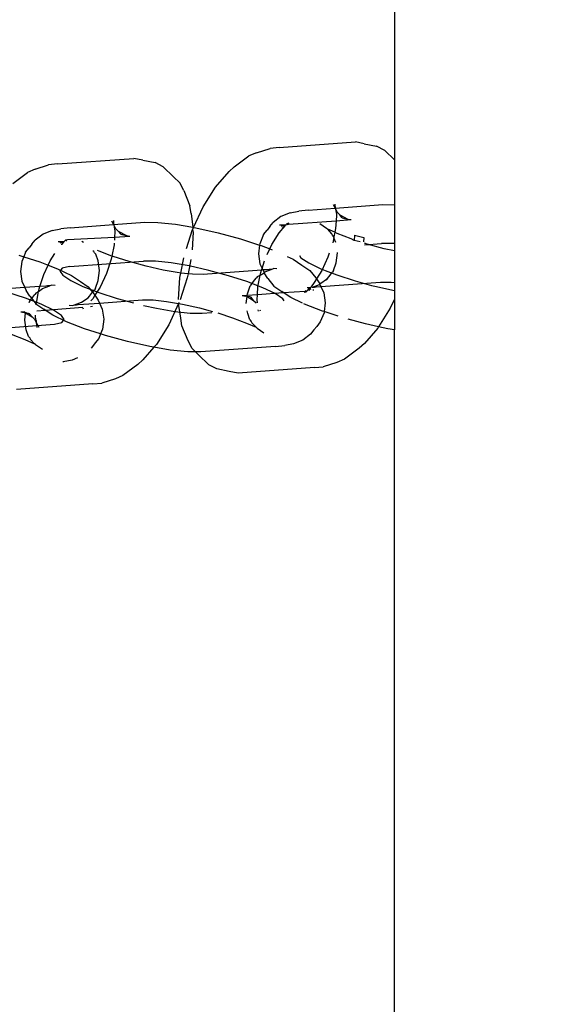
# Model space of a CAD drawing. Units: centimetres. Extents: x 5329 to 15952, y 2913 to 18014.
# Drawn here: x 9614 to 9650, y 8629 to 8696 of the extents above; entities that cross this region are included whole.
import ezdxf

# ---------------------------------------------------------------- set-up
doc = ezdxf.new("R2010")
doc.units = ezdxf.units.CM
doc.layers.add('размеры', color=10, linetype='Continuous', lineweight=5)
doc.dimstyles.new('размеры Маф', dxfattribs={"dimtxt": 150, "dimasz": 50, "dimexe": 50, "dimexo": 0.0625, "dimgap": 0.09, "dimtad": 1, "dimdec": 0, "dimzin": 0, "dimdsep": 46, "dimtxsty": 'Standard', "dimblk": 'ARCHTICK', "dimcen": 0.09, "dimdle": 50, "dimclrd": 256, "dimclre": 256, "dimclrt": 256, "dimadec": 0, "dimazin": 0, "dimtfac": 1, "dimtdec": 0, "dimtix": 1, "dimtofl": 0, "dimtmove": 0, "dimatfit": 3, "dimfxl": 1, "dimtolj": 1, "dimtzin": 0, "dimlwd": -1, "dimlwe": -1, "dimarcsym": 1})

# ---------------------------------------------------------------- blocks, each defined once
blk = doc.blocks.new('_ArchTick')
at = {"color": 0, "linetype": 'ByBlock', "const_width": 0.15}
blk.add_lwpolyline([(-0.5, -0.5), (0.5, 0.5)], dxfattribs=at)
blk = doc.blocks.new('*D8')
at = {"layer": 'Defpoints', "color": 0, "transparency": 16777216}
for p in [(10444.594, 10351.357), (9077.945, 10350.714), (10446.01, 7340.633)]:
    blk.add_point(p, dxfattribs=at)
at = {"layer": 'размеры', "transparency": 16777216}
for p, q in [((10444.594, 10351.294), (10446.033, 7290.633)), ((9077.945, 10350.651), (9079.384, 7289.99)), ((9029.361, 7339.967), (10496.01, 7340.657))]:
    blk.add_line(p, q, dxfattribs=at)
at = {"layer": 'размеры', "transparency": 16777216, "xscale": 50, "yscale": 50, "zscale": 50}
for p, rotation in [((10446.01, 7340.633), 0.02694915987553786), ((9079.361, 7339.99), 180.0269491598755)]:
    blk.add_blockref('_ArchTick', p, dxfattribs=dict(at, rotation=rotation))
at = {"layer": 'размеры', "transparency": 16777216, "insert": (9762.65, 7415.402), "char_height": 150, "attachment_point": 5, "rotation": 0.02695}
blk.add_mtext('\\A1;1367', dxfattribs=at)
blk = doc.blocks.new('*D9')
at = {"layer": 'Defpoints', "color": 0, "transparency": 16777216}
for p in [(5379.17, 11497.451), (14199.932, 11468.688), (14199.932, 2963.288)]:
    blk.add_point(p, dxfattribs=at)
at = {"layer": 'размеры', "transparency": 16777216}
for p, q in [((5379.17, 11497.389), (5379.17, 2913.288)), ((14199.932, 11468.625), (14199.932, 2913.288)), ((5329.17, 2963.288), (14249.932, 2963.288))]:
    blk.add_line(p, q, dxfattribs=at)
at = {"layer": 'размеры', "transparency": 16777216, "xscale": 50, "yscale": 50, "zscale": 50, "rotation": 180}
blk.add_blockref('_ArchTick', (5379.17, 2963.288), dxfattribs=at)
at = {"layer": 'размеры', "transparency": 16777216, "xscale": 50, "yscale": 50, "zscale": 50}
blk.add_blockref('_ArchTick', (14199.932, 2963.288), dxfattribs=at)
at = {"layer": 'размеры', "transparency": 16777216, "insert": (9789.551, 3038.378), "char_height": 150, "attachment_point": 5}
blk.add_mtext('\\A1;8821', dxfattribs=at)
blk = doc.blocks.new('*D10')
at = {"layer": 'Defpoints', "color": 0, "transparency": 16777216}
for p in [(9089.642, 17964.412), (9089.642, 4733.269), (15901.655, 4733.269)]:
    blk.add_point(p, dxfattribs=at)
at = {"layer": 'размеры', "transparency": 16777216}
for p, q in [((15901.655, 18014.412), (15901.655, 4683.269)), ((9089.705, 17964.412), (15951.655, 17964.412)), ((9089.705, 4733.269), (15951.655, 4733.269))]:
    blk.add_line(p, q, dxfattribs=at)
at = {"layer": 'размеры', "transparency": 16777216, "xscale": 50, "yscale": 50, "zscale": 50}
for p, rotation in [((15901.655, 17964.412), 90), ((15901.655, 4733.269), 270)]:
    blk.add_blockref('_ArchTick', p, dxfattribs=dict(at, rotation=rotation))
at = {"layer": 'размеры', "transparency": 16777216, "insert": (15826.565, 11348.84), "char_height": 150, "attachment_point": 5, "rotation": 90}
blk.add_mtext('\\A1;13231', dxfattribs=at)

msp = doc.modelspace()

# ---------------------------------------------------------------- linework, layer by layer
for p, q in [((9639.228, 8817.803), (9639.228, 8686.104)), ((9631.389, 8686.939), (9636.574, 8687.323)), ((9637.182, 8687.204), (9636.574, 8687.323)), ((9629.865, 8686.588), (9630.788, 8686.879)), ((9631.389, 8686.939), (9630.788, 8686.879)), ((9637.182, 8687.204), (9638.015, 8687.035)), ((9638.564, 8686.746), (9638.015, 8687.035)), ((9638.564, 8686.746), (9639.228, 8686.104)), ((9616.35, 8685.824), (9621.535, 8686.208)), ((9622.143, 8686.089), (9621.535, 8686.208)), ((9622.143, 8686.089), (9622.976, 8685.92)), ((9628.346, 8685.624), (9629.349, 8686.367)), ((9629.865, 8686.588), (9629.349, 8686.367)), ((9639.228, 8686.104), (9639.228, 8683.06)), ((9614.826, 8685.473), (9614.31, 8685.251)), ((9614.826, 8685.473), (9615.749, 8685.764)), ((9616.35, 8685.824), (9615.749, 8685.764)), ((9623.525, 8685.63), (9622.976, 8685.92)), ((9623.525, 8685.63), (9624.229, 8684.95)), ((9627.083, 8684.256), (9628, 8685.305)), ((9628.346, 8685.624), (9628, 8685.305)), ((9613.307, 8684.509), (9614.31, 8685.251)), ((9624.65, 8684.535), (9624.229, 8684.95)), ((9624.922, 8684.015), (9624.65, 8684.535)), ((9624.922, 8684.015), (9625.342, 8682.983)), ((9626.238, 8682.915), (9627.083, 8684.256)), ((9625.415, 8682.472), (9625.342, 8682.983)), ((9625.591, 8681.52), (9626.238, 8682.915)), ((9632.151, 8682.507), (9632.742, 8682.628)), ((9633.37, 8682.69), (9632.742, 8682.628)), ((9633.37, 8682.69), (9635.196, 8682.825)), ((9635.064, 8683.077), (9635.196, 8682.825)), ((9635.19, 8683.099), (9635.196, 8682.825)), ((9635.196, 8682.825), (9638.439, 8683.066)), ((9635.196, 8682.825), (9635.231, 8682.758)), ((9635.231, 8682.758), (9635.337, 8682.557)), ((9635.231, 8682.758), (9635.247, 8682.626)), ((9635.247, 8682.626), (9635.263, 8682.588)), ((9638.439, 8683.066), (9639.228, 8683.06)), ((9639.228, 8683.06), (9639.228, 8679.918)), ((9620.025, 8681.962), (9620.157, 8681.71)), ((9620.151, 8681.984), (9620.157, 8681.71)), ((9625.415, 8682.472), (9625.531, 8681.531)), ((9631.523, 8682.262), (9630.985, 8681.86)), ((9632.151, 8682.507), (9631.523, 8682.262)), ((9632.028, 8681.743), (9635.26, 8681.968)), ((9635.26, 8681.968), (9635.23, 8681.449)), ((9635.282, 8682.342), (9635.26, 8681.968)), ((9635.26, 8681.968), (9636.294, 8682.045)), ((9635.263, 8682.588), (9635.282, 8682.342)), ((9635.337, 8682.557), (9635.515, 8682.376)), ((9635.515, 8682.376), (9636.064, 8682.087)), ((9635.687, 8682.164), (9635.515, 8682.376)), ((9635.687, 8682.164), (9635.758, 8682.142)), ((9635.758, 8682.142), (9636.064, 8682.087)), ((9636.064, 8682.087), (9636.294, 8682.045)), ((9615.992, 8681.308), (9615.365, 8681.064)), ((9615.992, 8681.308), (9616.583, 8681.43)), ((9617.212, 8681.492), (9616.583, 8681.43)), ((9617.212, 8681.492), (9620.157, 8681.71)), ((9620.157, 8681.71), (9622.281, 8681.867)), ((9620.157, 8681.71), (9620.202, 8681.624)), ((9620.202, 8681.624), (9620.298, 8681.442)), ((9620.202, 8681.624), (9620.208, 8681.511)), ((9620.208, 8681.511), (9620.224, 8681.473)), ((9620.224, 8681.473), (9620.243, 8681.227)), ((9620.298, 8681.442), (9620.476, 8681.261)), ((9620.476, 8681.261), (9621.025, 8680.972)), ((9620.648, 8681.049), (9620.476, 8681.261)), ((9622.281, 8681.867), (9623.163, 8681.861)), ((9623.163, 8681.861), (9624.356, 8681.733)), ((9624.356, 8681.733), (9625.531, 8681.531)), ((9625.1, 8680.089), (9625.522, 8681.373)), ((9625.522, 8681.373), (9625.544, 8681.42)), ((9625.522, 8681.373), (9625.57, 8681.205)), ((9625.531, 8681.531), (9625.591, 8681.52)), ((9625.531, 8681.531), (9625.544, 8681.42)), ((9625.544, 8681.42), (9625.591, 8681.52)), ((9625.591, 8681.52), (9625.752, 8681.492)), ((9625.752, 8681.492), (9627.257, 8681.155)), ((9630.34, 8681.026), (9630.574, 8681.328)), ((9630.76, 8681.568), (9630.574, 8681.328)), ((9630.76, 8681.568), (9630.985, 8681.86)), ((9631.399, 8681.158), (9631.791, 8681.606)), ((9631.427, 8681.684), (9631.837, 8681.683)), ((9631.559, 8681.596), (9631.837, 8681.683)), ((9631.6, 8681.465), (9631.791, 8681.606)), ((9631.791, 8681.606), (9631.837, 8681.683)), ((9631.837, 8681.683), (9631.867, 8681.693)), ((9631.867, 8681.693), (9631.9, 8681.731)), ((9631.9, 8681.731), (9631.947, 8681.784)), ((9631.9, 8681.731), (9631.938, 8681.715)), ((9631.938, 8681.715), (9631.968, 8681.738)), ((9631.947, 8681.784), (9632.076, 8681.817)), ((9631.968, 8681.738), (9632.028, 8681.743)), ((9634.623, 8681.451), (9634.161, 8681.762)), ((9634.697, 8681.391), (9634.623, 8681.451)), ((9634.984, 8681.075), (9634.697, 8681.391)), ((9635.177, 8681.185), (9634.697, 8681.391)), ((9635.23, 8681.449), (9635.177, 8681.185)), ((9614.601, 8680.37), (9614.827, 8680.662)), ((9615.365, 8681.064), (9614.827, 8680.662)), ((9616.798, 8680.568), (9616.85, 8680.603)), ((9616.828, 8680.578), (9616.85, 8680.603)), ((9616.85, 8680.603), (9616.908, 8680.669)), ((9616.908, 8680.669), (9617.037, 8680.702)), ((9616.908, 8680.669), (9616.927, 8680.622)), ((9616.927, 8680.622), (9616.989, 8680.628)), ((9617.037, 8680.702), (9620.221, 8680.853)), ((9620.221, 8680.853), (9620.209, 8680.649)), ((9620.243, 8681.227), (9620.221, 8680.853)), ((9620.221, 8680.853), (9621.255, 8680.93)), ((9620.648, 8681.049), (9620.719, 8681.027)), ((9620.719, 8681.027), (9621.025, 8680.972)), ((9621.025, 8680.972), (9621.255, 8680.93)), ((9625.57, 8681.205), (9625.5, 8680)), ((9627.257, 8681.155), (9628.767, 8680.744)), ((9628.767, 8680.744), (9630.07, 8680.323)), ((9630.34, 8681.026), (9630.08, 8680.397)), ((9630.895, 8680.357), (9631.399, 8681.158)), ((9635.017, 8681), (9634.984, 8681.075)), ((9635.109, 8680.888), (9635.017, 8681)), ((9635.102, 8680.808), (9635.037, 8680.481)), ((9635.109, 8680.888), (9635.102, 8680.808)), ((9635.243, 8680.488), (9635.102, 8680.808)), ((9635.177, 8681.185), (9635.109, 8680.888)), ((9635.348, 8681.103), (9635.177, 8681.185)), ((9636.285, 8680.741), (9635.348, 8681.103)), ((9636.492, 8680.638), (9636.285, 8680.741)), ((9636.513, 8680.982), (9636.492, 8680.638)), ((9636.892, 8680.545), (9636.492, 8680.638)), ((9636.513, 8680.982), (9637.144, 8680.823)), ((9637.144, 8680.823), (9637.126, 8680.543)), ((9614.181, 8679.828), (9614.415, 8680.13)), ((9614.601, 8680.37), (9614.415, 8680.13)), ((9616.388, 8680.569), (9616.798, 8680.568)), ((9616.52, 8680.481), (9616.798, 8680.568)), ((9616.595, 8680.381), (9616.66, 8680.385)), ((9616.66, 8680.385), (9616.762, 8680.502)), ((9616.762, 8680.502), (9616.798, 8680.568)), ((9616.798, 8680.568), (9616.828, 8680.578)), ((9618.107, 8680.493), (9618.002, 8680.564)), ((9618.826, 8679.876), (9618.749, 8679.935)), ((9619.189, 8679.905), (9619.075, 8679.959)), ((9620.191, 8680.334), (9620.04, 8679.576)), ((9620.198, 8680.448), (9620.191, 8680.334)), ((9630.07, 8680.323), (9629.996, 8679.725)), ((9630.08, 8680.397), (9630.07, 8680.323)), ((9630.07, 8680.323), (9630.179, 8680.288)), ((9630.179, 8680.288), (9630.759, 8680.064)), ((9630.576, 8679.671), (9630.759, 8680.064)), ((9630.759, 8680.064), (9630.895, 8680.357)), ((9630.759, 8680.064), (9630.925, 8680)), ((9637.372, 8680.39), (9637.194, 8680.448)), ((9637.198, 8680.345), (9638.358, 8680.431)), ((9638.533, 8680.074), (9637.372, 8680.39)), ((9639.161, 8680.425), (9638.358, 8680.431)), ((9639.228, 8679.918), (9638.533, 8680.074)), ((9639.228, 8680.418), (9639.161, 8680.425)), ((9613.728, 8679.629), (9614.055, 8679.523)), ((9614.055, 8679.523), (9613.921, 8679.199)), ((9614.181, 8679.828), (9614.055, 8679.523)), ((9614.055, 8679.523), (9615.14, 8679.173)), ((9615.856, 8679.242), (9616.172, 8679.744)), ((9618.858, 8679.802), (9618.826, 8679.876)), ((9618.95, 8679.69), (9618.858, 8679.802)), ((9619.101, 8679.253), (9618.95, 8679.69)), ((9620.04, 8679.576), (9619.189, 8679.905)), ((9619.998, 8679.366), (9619.676, 8678.388)), ((9620.04, 8679.576), (9619.998, 8679.366)), ((9620.126, 8679.543), (9620.04, 8679.576)), ((9621.213, 8679.192), (9620.126, 8679.543)), ((9624.721, 8678.419), (9624.928, 8679.455)), ((9625.411, 8679.347), (9625.215, 8678.366)), ((9629.996, 8679.725), (9630.095, 8679.054)), ((9631.949, 8679.553), (9632.34, 8679.365)), ((9632.34, 8679.365), (9632.942, 8678.961)), ((9632.77, 8679.614), (9632.871, 8679.462)), ((9632.871, 8679.462), (9633.403, 8679.105)), ((9634.715, 8679.503), (9634.288, 8678.582)), ((9634.801, 8679.765), (9634.715, 8679.503)), ((9635.275, 8679.108), (9635.358, 8679.781)), ((9635.358, 8679.781), (9635.355, 8679.806)), ((9639.228, 8679.918), (9639.228, 8677.766)), ((9613.921, 8679.199), (9613.837, 8678.526)), ((9615.14, 8679.173), (9615.72, 8678.949)), ((9615.428, 8678.321), (9615.72, 8678.949)), ((9615.72, 8678.949), (9615.856, 8679.242)), ((9615.72, 8678.949), (9616.359, 8678.703)), ((9616.359, 8678.703), (9617.301, 8678.25)), ((9616.675, 8678.758), (9616.518, 8678.554)), ((9617.173, 8678.86), (9616.675, 8678.758)), ((9617.173, 8678.86), (9622.199, 8679.232)), ((9619.2, 8678.583), (9619.101, 8679.253)), ((9622.374, 8678.876), (9621.213, 8679.192)), ((9623.003, 8679.227), (9622.199, 8679.232)), ((9623.531, 8678.617), (9622.374, 8678.876)), ((9624.058, 8679.113), (9623.003, 8679.227)), ((9624.605, 8678.431), (9623.531, 8678.617)), ((9625.293, 8678.9), (9624.058, 8679.113)), ((9626.624, 8678.602), (9625.293, 8678.9)), ((9630.199, 8678.621), (9626.248, 8678.328)), ((9627.959, 8678.239), (9626.624, 8678.602)), ((9630.095, 8679.054), (9630.236, 8678.734)), ((9630.146, 8678.458), (9630.199, 8678.621)), ((9630.199, 8678.621), (9630.236, 8678.734)), ((9630.283, 8678.627), (9630.199, 8678.621)), ((9630.236, 8678.734), (9630.406, 8679.249)), ((9630.236, 8678.734), (9630.283, 8678.627)), ((9630.603, 8678.636), (9630.283, 8678.627)), ((9630.283, 8678.627), (9630.379, 8678.474)), ((9630.379, 8678.474), (9630.858, 8678.661)), ((9630.718, 8678.659), (9630.603, 8678.636)), ((9630.858, 8678.661), (9630.718, 8678.659)), ((9630.858, 8678.661), (9631.006, 8678.719)), ((9631.231, 8678.697), (9631.006, 8678.719)), ((9632.942, 8678.961), (9633.478, 8678.589)), ((9633.403, 8679.105), (9634.237, 8678.704)), ((9633.478, 8678.589), (9633.89, 8678.087)), ((9634.237, 8678.704), (9634.712, 8678.526)), ((9635.095, 8678.583), (9635.275, 8679.108)), ((9613.837, 8678.526), (9613.936, 8677.856)), ((9615.16, 8677.506), (9615.428, 8678.321)), ((9616.518, 8678.554), (9616.713, 8678.264)), ((9616.713, 8678.264), (9617.244, 8677.907)), ((9617.301, 8678.25), (9617.903, 8677.845)), ((9619.116, 8677.91), (9619.2, 8678.583)), ((9619.676, 8678.388), (9619.249, 8677.467)), ((9624.573, 8676.618), (9624.66, 8678.114)), ((9624.721, 8678.419), (9624.605, 8678.431)), ((9624.66, 8678.114), (9624.721, 8678.419)), ((9625.159, 8678.088), (9624.667, 8676.591)), ((9625.215, 8678.366), (9624.721, 8678.419)), ((9625.215, 8678.366), (9625.159, 8678.088)), ((9625.523, 8678.333), (9625.215, 8678.366)), ((9626.248, 8678.328), (9625.523, 8678.333)), ((9629.209, 8677.835), (9627.959, 8678.239)), ((9629.509, 8677.644), (9629.841, 8678.072)), ((9629.929, 8678.186), (9629.841, 8678.072)), ((9629.929, 8678.186), (9630.108, 8678.272)), ((9629.952, 8677.489), (9630.108, 8678.272)), ((9630.108, 8678.272), (9630.146, 8678.458)), ((9630.108, 8678.272), (9630.37, 8678.431)), ((9630.379, 8678.474), (9630.37, 8678.431)), ((9630.633, 8678.037), (9630.37, 8678.431)), ((9630.633, 8678.037), (9631.046, 8677.534)), ((9633.934, 8678.021), (9633.783, 8677.781)), ((9633.89, 8678.087), (9633.934, 8678.021)), ((9634.288, 8678.582), (9633.934, 8678.021)), ((9633.934, 8678.021), (9634.154, 8677.693)), ((9634.154, 8677.693), (9634.683, 8678.052)), ((9634.594, 8677.937), (9634.683, 8678.052)), ((9634.683, 8678.052), (9635.014, 8678.479)), ((9634.712, 8678.526), (9635.315, 8678.288)), ((9635.095, 8678.583), (9635.014, 8678.479)), ((9635.315, 8678.288), (9636.564, 8677.885)), ((9614.125, 8677.429), (9611.369, 8677.225)), ((9613.936, 8677.856), (9614.125, 8677.429)), ((9615.16, 8677.506), (9614.125, 8677.429)), ((9614.125, 8677.429), (9614.211, 8677.232)), ((9615.069, 8677.156), (9615.34, 8677.359)), ((9615.069, 8677.156), (9615.107, 8677.343)), ((9615.107, 8677.343), (9615.16, 8677.506)), ((9615.564, 8677.521), (9615.16, 8677.506)), ((9615.34, 8677.359), (9615.819, 8677.546)), ((9615.679, 8677.544), (9615.564, 8677.521)), ((9615.819, 8677.546), (9615.679, 8677.544)), ((9615.967, 8677.603), (9615.819, 8677.546)), ((9616.192, 8677.582), (9615.967, 8677.603)), ((9617.244, 8677.907), (9618.078, 8677.506)), ((9617.903, 8677.845), (9618.439, 8677.474)), ((9618.078, 8677.506), (9619.156, 8677.09)), ((9618.439, 8677.474), (9618.73, 8677.119)), ((9618.73, 8677.119), (9618.855, 8677.281)), ((9618.936, 8677.385), (9618.855, 8677.281)), ((9619.249, 8677.467), (9618.895, 8676.906)), ((9618.936, 8677.385), (9619.116, 8677.91)), ((9630.287, 8677.419), (9629.209, 8677.835)), ((9629.249, 8677.015), (9629.429, 8677.54)), ((9629.509, 8677.644), (9629.429, 8677.54)), ((9629.922, 8676.969), (9629.952, 8677.489)), ((9631.12, 8677.019), (9630.287, 8677.419)), ((9631.046, 8677.534), (9631.582, 8677.163)), ((9633.292, 8677.426), (9633.49, 8677.445)), ((9633.345, 8677.255), (9633.305, 8677.21)), ((9633.345, 8677.255), (9633.316, 8677.246)), ((9633.391, 8677.332), (9633.345, 8677.255)), ((9633.553, 8677.321), (9633.345, 8677.255)), ((9633.471, 8677.227), (9633.345, 8677.255)), ((9633.517, 8677.405), (9633.391, 8677.332)), ((9633.49, 8677.445), (9633.559, 8677.452)), ((9633.49, 8677.445), (9633.517, 8677.405)), ((9633.517, 8677.405), (9633.559, 8677.452)), ((9633.559, 8677.452), (9633.582, 8677.474)), ((9633.783, 8677.781), (9633.582, 8677.474)), ((9633.582, 8677.474), (9633.637, 8677.452)), ((9633.637, 8677.452), (9633.666, 8677.463)), ((9633.666, 8677.463), (9634.145, 8677.65)), ((9633.666, 8677.463), (9633.806, 8677.464)), ((9633.755, 8677.255), (9633.675, 8677.247)), ((9633.806, 8677.464), (9633.921, 8677.488)), ((9633.921, 8677.488), (9634.24, 8677.496)), ((9634.145, 8677.65), (9634.154, 8677.693)), ((9634.145, 8677.65), (9634.24, 8677.496)), ((9634.24, 8677.496), (9638.276, 8677.796)), ((9634.24, 8677.496), (9634.429, 8677.07)), ((9636.564, 8677.885), (9637.667, 8677.582)), ((9637.667, 8677.582), (9637.9, 8677.521)), ((9637.9, 8677.521), (9639.228, 8677.223)), ((9638.276, 8677.796), (9639.001, 8677.79)), ((9639.001, 8677.79), (9639.228, 8677.766)), ((9639.228, 8677.766), (9639.228, 8676.636)), ((9614.17, 8676.72), (9612.92, 8677.124)), ((9615.248, 8676.304), (9614.17, 8676.72)), ((9614.475, 8676.839), (9614.211, 8677.232)), ((9614.47, 8676.529), (9614.596, 8676.691)), ((9614.475, 8676.839), (9614.596, 8676.691)), ((9614.596, 8676.691), (9614.802, 8676.957)), ((9614.596, 8676.691), (9614.887, 8676.336)), ((9614.89, 8677.071), (9614.802, 8676.957)), ((9614.89, 8677.071), (9615.069, 8677.156)), ((9614.913, 8676.374), (9615.069, 8677.156)), ((9617.986, 8676.452), (9618.436, 8676.739)), ((9618.436, 8676.739), (9618.524, 8676.854)), ((9618.524, 8676.854), (9618.73, 8677.119)), ((9618.744, 8676.666), (9618.621, 8676.525)), ((9618.73, 8677.119), (9618.851, 8676.971)), ((9618.895, 8676.906), (9618.744, 8676.666)), ((9618.851, 8676.971), (9618.895, 8676.906)), ((9618.895, 8676.906), (9619.115, 8676.578)), ((9619.156, 8677.09), (9620.406, 8676.686)), ((9619.201, 8676.381), (9622.117, 8676.597)), ((9620.406, 8676.686), (9621.5, 8676.389)), ((9622.117, 8676.597), (9622.842, 8676.592)), ((9622.842, 8676.592), (9623.76, 8676.494)), ((9628.888, 8676.894), (9629.237, 8676.919)), ((9628.888, 8676.894), (9629.119, 8676.852)), ((9629.226, 8676.83), (9629.119, 8676.852)), ((9629.166, 8676.348), (9629.226, 8676.83)), ((9629.226, 8676.83), (9629.237, 8676.919)), ((9629.226, 8676.83), (9629.667, 8676.562)), ((9629.425, 8676.797), (9629.226, 8676.83)), ((9629.237, 8676.919), (9629.249, 8677.015)), ((9629.237, 8676.919), (9629.922, 8676.969)), ((9629.425, 8676.797), (9629.495, 8676.775)), ((9629.667, 8676.562), (9629.495, 8676.775)), ((9629.9, 8676.596), (9629.922, 8676.969)), ((9629.924, 8676.404), (9629.9, 8676.596)), ((9629.922, 8676.969), (9631.68, 8677.097)), ((9631.652, 8676.661), (9631.12, 8677.019)), ((9631.68, 8677.097), (9631.582, 8677.163)), ((9631.734, 8676.539), (9631.652, 8676.661)), ((9631.68, 8677.097), (9633.155, 8677.195)), ((9632.183, 8676.759), (9631.68, 8677.097)), ((9632.983, 8676.374), (9632.183, 8676.759)), ((9633.155, 8677.195), (9633.107, 8677.122)), ((9633.107, 8677.122), (9633.236, 8677.154)), ((9633.214, 8677.201), (9633.155, 8677.195)), ((9633.236, 8677.154), (9633.214, 8677.201)), ((9633.271, 8677.195), (9633.214, 8677.201)), ((9633.271, 8677.195), (9633.236, 8677.154)), ((9633.305, 8677.21), (9633.271, 8677.195)), ((9633.316, 8677.246), (9633.305, 8677.21)), ((9634.429, 8677.07), (9634.528, 8676.399)), ((9639.228, 8676.636), (9638.944, 8676.024)), ((9639.228, 8676.636), (9639.228, 8674.552)), ((9614.47, 8676.529), (9614.393, 8676.428)), ((9614.424, 8676.418), (9614.47, 8676.529)), ((9614.887, 8676.336), (9614.913, 8676.374)), ((9614.907, 8676.262), (9614.887, 8676.336)), ((9614.887, 8676.336), (9615.423, 8675.965)), ((9616.081, 8675.903), (9615.248, 8676.304)), ((9615.516, 8675.902), (9615.423, 8675.965)), ((9615.516, 8675.902), (9618.073, 8676.092)), ((9617.134, 8676.228), (9617.359, 8676.207)), ((9617.359, 8676.207), (9617.507, 8676.265)), ((9617.507, 8676.265), (9617.986, 8676.452)), ((9617.507, 8676.265), (9617.647, 8676.266)), ((9617.647, 8676.266), (9617.762, 8676.29)), ((9617.762, 8676.29), (9619.201, 8676.381)), ((9618.068, 8676.006), (9618.148, 8676.041)), ((9618.716, 8676.14), (9618.585, 8676.127)), ((9619.115, 8676.578), (9619.201, 8676.381)), ((9619.201, 8676.381), (9619.39, 8675.955)), ((9619.39, 8675.955), (9619.489, 8675.284)), ((9622.185, 8676.224), (9623.072, 8676.025)), ((9623.072, 8676.025), (9624.307, 8675.812)), ((9623.76, 8676.494), (9624.576, 8676.353)), ((9624.576, 8676.353), (9623.905, 8674.909)), ((9624.607, 8676.42), (9624.576, 8676.353)), ((9624.728, 8675.352), (9624.576, 8676.353)), ((9624.576, 8676.353), (9624.834, 8676.309)), ((9624.834, 8676.309), (9625.991, 8676.049)), ((9625.991, 8676.049), (9626.875, 8675.809)), ((9629.667, 8676.562), (9629.83, 8676.397)), ((9630.089, 8675.918), (9630.118, 8675.861)), ((9633.126, 8676.306), (9633.083, 8676.326)), ((9634.344, 8675.835), (9633.126, 8676.306)), ((9634.528, 8676.399), (9634.453, 8675.8)), ((9638.944, 8676.024), (9638.154, 8674.77)), ((9613.849, 8675.779), (9614.142, 8675.801)), ((9613.849, 8675.779), (9614.08, 8675.736)), ((9614.08, 8675.736), (9614.187, 8675.713)), ((9614.126, 8675.228), (9614.187, 8675.713)), ((9614.187, 8675.713), (9614.195, 8675.783)), ((9614.187, 8675.713), (9614.628, 8675.447)), ((9614.386, 8675.682), (9614.187, 8675.713)), ((9614.456, 8675.66), (9614.386, 8675.682)), ((9614.628, 8675.447), (9614.456, 8675.66)), ((9614.628, 8675.447), (9614.807, 8675.267)), ((9614.807, 8675.267), (9614.912, 8675.065)), ((9614.861, 8675.481), (9614.866, 8675.567)), ((9614.88, 8675.236), (9614.861, 8675.481)), ((9614.951, 8675.861), (9615.516, 8675.902)), ((9616.025, 8675.56), (9615.516, 8675.902)), ((9616.967, 8675.108), (9616.025, 8675.56)), ((9616.613, 8675.546), (9616.081, 8675.903)), ((9616.807, 8675.256), (9616.613, 8675.546)), ((9616.651, 8675.053), (9616.807, 8675.256)), ((9619.489, 8675.284), (9619.405, 8674.611)), ((9624.307, 8675.812), (9625.362, 8675.699)), ((9624.802, 8674.841), (9624.728, 8675.352)), ((9625.362, 8675.699), (9626.166, 8675.693)), ((9626.166, 8675.693), (9626.823, 8675.742)), ((9627.236, 8675.706), (9628.238, 8675.382)), ((9628.238, 8675.382), (9629.176, 8675.021)), ((9629.264, 8675.672), (9629.237, 8675.855)), ((9629.415, 8675.236), (9629.264, 8675.672)), ((9629.993, 8675.84), (9629.984, 8675.91)), ((9634.444, 8675.726), (9634.183, 8675.097)), ((9634.453, 8675.8), (9634.344, 8675.835)), ((9634.453, 8675.8), (9634.444, 8675.726)), ((9635.409, 8675.492), (9634.453, 8675.8)), ((9637.267, 8674.968), (9636.093, 8675.288)), ((9611.127, 8674.578), (9616.153, 8674.95)), ((9614.225, 8674.557), (9614.126, 8675.228)), ((9614.88, 8675.236), (9614.896, 8675.197)), ((9614.896, 8675.197), (9614.912, 8675.065)), ((9614.912, 8675.065), (9615.079, 8674.746)), ((9614.912, 8675.065), (9614.954, 8674.725)), ((9616.153, 8674.95), (9616.651, 8675.053)), ((9618.186, 8674.637), (9616.967, 8675.108)), ((9619.271, 8674.287), (9618.186, 8674.637)), ((9619.405, 8674.611), (9619.271, 8674.287)), ((9623.905, 8674.909), (9623.06, 8673.568)), ((9625.221, 8673.809), (9624.802, 8674.841)), ((9629.176, 8675.021), (9629.827, 8674.733)), ((9629.415, 8675.236), (9629.507, 8675.123)), ((9629.507, 8675.123), (9629.539, 8675.049)), ((9629.827, 8674.733), (9629.539, 8675.049)), ((9629.901, 8674.672), (9629.827, 8674.733)), ((9629.901, 8674.672), (9630.363, 8674.361)), ((9633.95, 8674.795), (9633.764, 8674.555)), ((9634.183, 8675.097), (9633.95, 8674.795)), ((9638.099, 8674.683), (9637.183, 8673.634)), ((9638.154, 8674.77), (9637.267, 8674.968)), ((9638.154, 8674.77), (9638.099, 8674.683)), ((9638.771, 8674.631), (9638.154, 8674.77)), ((9639.228, 8674.552), (9638.771, 8674.631)), ((9613.199, 8674.267), (9614.137, 8673.905)), ((9614.137, 8673.905), (9614.788, 8673.618)), ((9614.376, 8674.12), (9614.225, 8674.557)), ((9614.376, 8674.12), (9614.468, 8674.008)), ((9614.468, 8674.008), (9614.5, 8673.934)), ((9614.788, 8673.618), (9614.5, 8673.934)), ((9619.145, 8673.982), (9618.911, 8673.68)), ((9619.271, 8674.287), (9619.145, 8673.982)), ((9619.598, 8674.181), (9619.271, 8674.287)), ((9621.108, 8673.77), (9619.598, 8674.181)), ((9633.538, 8674.264), (9633, 8673.862)), ((9633.764, 8674.555), (9633.538, 8674.264)), ((9639.228, 8573.002), (9639.228, 8674.552)), ((9614.862, 8673.557), (9614.788, 8673.618)), ((9614.862, 8673.557), (9615.324, 8673.246)), ((9618.725, 8673.44), (9618.625, 8673.311)), ((9618.911, 8673.68), (9618.725, 8673.44)), ((9622.613, 8673.433), (9621.108, 8673.77)), ((9622.899, 8673.383), (9622.144, 8672.519)), ((9622.899, 8673.383), (9622.613, 8673.433)), ((9623.06, 8673.568), (9622.899, 8673.383)), ((9624.009, 8673.192), (9622.899, 8673.383)), ((9625.494, 8673.288), (9625.221, 8673.809)), ((9625.725, 8673.06), (9625.494, 8673.288)), ((9631.153, 8673.434), (9626.084, 8673.058)), ((9631.153, 8673.434), (9631.782, 8673.495)), ((9632.373, 8673.617), (9631.782, 8673.495)), ((9633, 8673.862), (9632.373, 8673.617)), ((9636.836, 8673.315), (9635.834, 8672.572)), ((9637.183, 8673.634), (9636.836, 8673.315)), ((9617.714, 8672.65), (9617.334, 8672.502)), ((9625.202, 8673.064), (9624.009, 8673.192)), ((9625.725, 8673.06), (9625.202, 8673.064)), ((9626.084, 8673.058), (9625.725, 8673.06)), ((9625.915, 8672.873), (9625.725, 8673.06)), ((9626.618, 8672.193), (9625.915, 8672.873)), ((9635.834, 8672.572), (9635.317, 8672.351)), ((9616.705, 8672.376), (9616.743, 8672.38)), ((9617.334, 8672.502), (9616.743, 8672.38)), ((9621.797, 8672.2), (9620.795, 8671.457)), ((9622.144, 8672.519), (9621.797, 8672.2)), ((9627.167, 8671.904), (9626.618, 8672.193)), ((9628.001, 8671.734), (9627.167, 8671.904)), ((9633.794, 8672), (9628.608, 8671.615)), ((9633.794, 8672), (9634.394, 8672.059)), ((9635.317, 8672.351), (9634.394, 8672.059)), ((9620.278, 8671.236), (9619.355, 8670.944)), ((9620.795, 8671.457), (9620.278, 8671.236)), ((9628.608, 8671.615), (9628.001, 8671.734)), ((9618.755, 8670.885), (9613.569, 8670.5)), ((9618.755, 8670.885), (9619.355, 8670.944))]:
    msp.add_line(p, q)

# ---------------------------------------------------------------- dimensions: what is measured, and where the dimension line sits
at = {"layer": 'размеры'}
dim = msp.add_linear_dim(base=(15901.655, 4733.269), p1=(9089.642, 17964.412), p2=(9089.642, 4733.269), angle=90, dimstyle='размеры Маф', dxfattribs=at)
dim.commit()
dim.dimension.update_dxf_attribs({"geometry": '*D10', "text_midpoint": (15826.565, 11348.84)})
dim = msp.add_linear_dim(base=(14199.932, 2963.288), p1=(5379.17, 11497.451), p2=(14199.932, 11468.688), dimstyle='размеры Маф', dxfattribs=at)
dim.commit()
dim.dimension.update_dxf_attribs({"geometry": '*D9', "text_midpoint": (9789.551, 3038.378)})
dim = msp.add_aligned_dim(p1=(9077.945, 10350.714), p2=(10444.594, 10351.357), distance=-3010.724, dimstyle='размеры Маф', dxfattribs=at)
dim.commit()
dim.dimension.update_dxf_attribs({"geometry": '*D8', "text_midpoint": (9762.65, 7415.402)})

doc.saveas('drawing.dxf')
